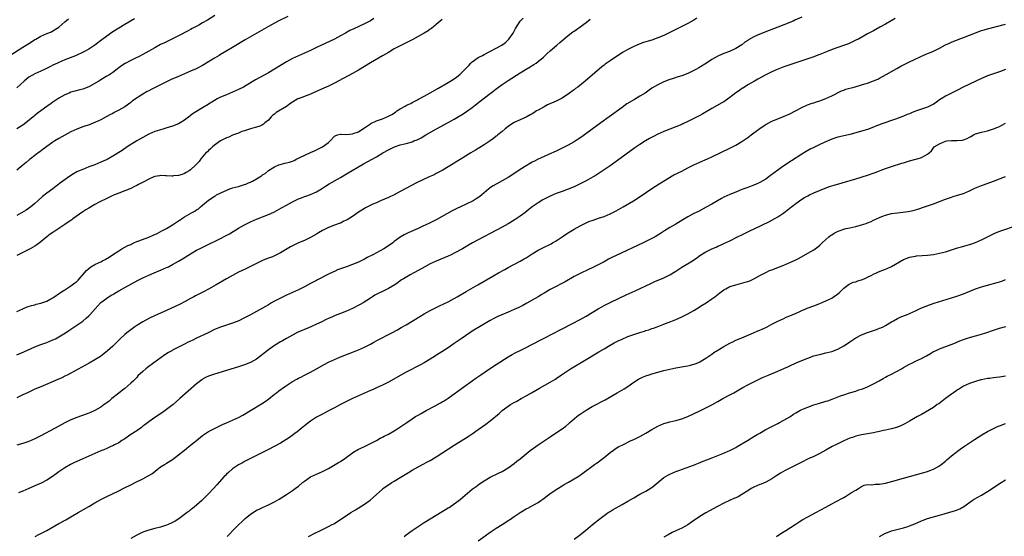
# Model space of a CAD drawing. Units: inches. Extents: x 2613000 to 2616000, y 1530000 to 1533000.
# Drawn here: x 2613186 to 2613515, y 1531677 to 1531849 of the extents above; entities that cross this region are included whole.
import ezdxf

# ---------------------------------------------------------------- set-up
doc = ezdxf.new("R2010")
doc.units = ezdxf.units.IN
doc.header["$MEASUREMENT"] = 0
doc.layers.add('LD26131530_10ft', color=113, linetype='Continuous')

msp = doc.modelspace()

# ---------------------------------------------------------------- linework, layer by layer
at = {"layer": 'LD26131530_10ft'}
for points, elevation in [([(2613251.09, 1531850.91), (2613248.65, 1531849.35), (2613247, 1531848.39), (2613245.69, 1531847.69), (2613243.52, 1531846.48), (2613243, 1531846.21), (2613242.22, 1531845.78), (2613239, 1531844.07), (2613237, 1531843.07), (2613234.24, 1531841.76), (2613233, 1531841.14), (2613231, 1531840.08), (2613229.07, 1531839), (2613227, 1531837.86), (2613225.39, 1531837), (2613225, 1531836.8), (2613223, 1531835.83), (2613221.13, 1531834.87), (2613219.93, 1531834.07), (2613219, 1531833.42), (2613217, 1531831.89), (2613215.66, 1531831), (2613215, 1531830.58), (2613213, 1531829.41), (2613212.36, 1531829), (2613209, 1531827.02), (2613207, 1531826.26), (2613205.98, 1531826.02), (2613204.38, 1531825.61), (2613203, 1531825.23), (2613202.43, 1531825), (2613201, 1531824.37), (2613199, 1531823.23), (2613197, 1531821.91), (2613196.46, 1531821.54), (2613195, 1531820.49), (2613192.98, 1531819), (2613191.82, 1531818.18), (2613191, 1531817.49), (2613190.72, 1531817.28), (2613190.42, 1531817), (2613187.95, 1531815), (2613187, 1531814.3), (2613185, 1531813)], 7800), ([(2613275.44, 1531850.56), (2613272.23, 1531849), (2613271, 1531848.36), (2613269, 1531847.24), (2613265.11, 1531845), (2613261.25, 1531842.75), (2613257, 1531840.2), (2613255.09, 1531839.09), (2613253, 1531837.84), (2613252.5, 1531837.5), (2613251, 1531836.62), (2613249, 1531835.36), (2613247, 1531834.17), (2613244.9, 1531833.1), (2613243, 1531832.26), (2613239, 1531830.55), (2613236.54, 1531829.46), (2613235, 1531828.74), (2613231.19, 1531826.81), (2613229.84, 1531826.16), (2613229, 1531825.78), (2613228.49, 1531825.51), (2613227, 1531824.66), (2613223.65, 1531822.35), (2613223, 1531821.8), (2613221, 1531820.43), (2613219, 1531819.24), (2613218.57, 1531819), (2613217.51, 1531818.49), (2613217, 1531818.21), (2613216.2, 1531817.8), (2613214.83, 1531817), (2613213, 1531816.07), (2613211, 1531815.13), (2613210.69, 1531815), (2613209.47, 1531814.53), (2613207, 1531813.69), (2613205, 1531812.95), (2613203, 1531812.02), (2613201, 1531810.98), (2613199, 1531809.83), (2613197.68, 1531809), (2613197, 1531808.55), (2613193.75, 1531806.25), (2613192.62, 1531805.38), (2613192.09, 1531805), (2613191, 1531804.18), (2613189.54, 1531803), (2613189.23, 1531802.77), (2613188.14, 1531801.86), (2613187, 1531800.95), (2613185, 1531799.29)], 7810), ([(2613183, 1531837.76), (2613187, 1531840.34), (2613188.1, 1531841), (2613189, 1531841.57), (2613189.91, 1531842.09), (2613191, 1531842.83), (2613191.28, 1531843), (2613193, 1531843.94), (2613195, 1531844.84), (2613196.54, 1531845.46), (2613197, 1531845.72), (2613199, 1531847.02), (2613201, 1531848.76), (2613202.23, 1531849.77)], 7780), ([(2613447, 1531850.36), (2613444.73, 1531849.27), (2613444.12, 1531849), (2613441, 1531847.73), (2613439.06, 1531847), (2613436.09, 1531845.91), (2613434.68, 1531845.32), (2613433.95, 1531845), (2613433, 1531844.61), (2613432.27, 1531844.27), (2613431, 1531843.73), (2613429.25, 1531842.75), (2613429, 1531842.56), (2613428.04, 1531841.96), (2613427, 1531841.07), (2613425, 1531839.82), (2613422.85, 1531838.85), (2613421, 1531838.16), (2613420.18, 1531837.82), (2613419, 1531837.25), (2613417, 1531836.16), (2613415.21, 1531835), (2613412.6, 1531833.4), (2613411.91, 1531833), (2613411, 1531832.5), (2613409, 1531831.51), (2613407, 1531830.74), (2613405, 1531830.12), (2613404.16, 1531829.84), (2613403, 1531829.48), (2613401, 1531828.71), (2613399, 1531827.78), (2613397, 1531826.61), (2613396.04, 1531825.96), (2613394.7, 1531825), (2613393, 1531823.93), (2613391.14, 1531822.86), (2613388.64, 1531821.36), (2613387, 1531820.21), (2613382.66, 1531817), (2613379.92, 1531815), (2613377, 1531812.9), (2613374.43, 1531811), (2613373.6, 1531810.4), (2613372.4, 1531809.6), (2613371, 1531808.74), (2613369, 1531807.6), (2613367.3, 1531806.7), (2613365, 1531805.57), (2613362.48, 1531804.48), (2613361, 1531803.86), (2613359.04, 1531802.96), (2613357.75, 1531802.25), (2613357, 1531801.87), (2613356.46, 1531801.54), (2613355, 1531800.7), (2613353, 1531799.43), (2613351.54, 1531798.46), (2613349, 1531796.81), (2613347, 1531795.65), (2613345.27, 1531794.73), (2613345, 1531794.56), (2613344, 1531794), (2613342.81, 1531793.19), (2613342.57, 1531793), (2613340.17, 1531791), (2613339.51, 1531790.49), (2613338.35, 1531789.65), (2613337.27, 1531789), (2613335, 1531787.87), (2613331.66, 1531786.34), (2613330.31, 1531785.69), (2613325, 1531782.69), (2613323.86, 1531782.14), (2613323, 1531781.7), (2613322.52, 1531781.48), (2613321.55, 1531781), (2613320.51, 1531780.51), (2613319, 1531779.82), (2613315.62, 1531778.38), (2613315, 1531778.05), (2613314.28, 1531777.72), (2613313, 1531776.94), (2613311, 1531775.43), (2613310.48, 1531775), (2613309, 1531773.96), (2613307.49, 1531773), (2613305, 1531771.67), (2613303.77, 1531771), (2613301.94, 1531770.06), (2613301, 1531769.55), (2613299.89, 1531769), (2613299, 1531768.6), (2613297, 1531767.77), (2613294.98, 1531766.98), (2613293, 1531766.27), (2613292.04, 1531765.96), (2613291, 1531765.49), (2613290.65, 1531765.35), (2613289, 1531764.52), (2613285.36, 1531762.64), (2613285, 1531762.47), (2613283, 1531761.46), (2613281, 1531760.37), (2613279, 1531759.36), (2613276, 1531758), (2613275, 1531757.56), (2613273, 1531756.59), (2613271, 1531755.54), (2613270.04, 1531755), (2613269, 1531754.36), (2613267, 1531753.19), (2613263, 1531751), (2613261, 1531749.94), (2613259.14, 1531749), (2613257, 1531748.16), (2613253, 1531746.87), (2613251, 1531746.03), (2613248.88, 1531745), (2613245, 1531743.17), (2613243.54, 1531742.46), (2613243, 1531742.18), (2613242.2, 1531741.8), (2613241, 1531741.16), (2613239, 1531740.18), (2613237, 1531739.18), (2613236.68, 1531739), (2613235.62, 1531738.38), (2613234.4, 1531737.6), (2613230.7, 1531735), (2613228.59, 1531733.41), (2613228.08, 1531733), (2613227, 1531732.05), (2613225.43, 1531730.57), (2613225, 1531730.1), (2613223.9, 1531729), (2613223, 1531728.13), (2613221, 1531726.38), (2613220.22, 1531725.78), (2613219, 1531724.78), (2613216.74, 1531723), (2613215.79, 1531722.21), (2613215, 1531721.62), (2613214.66, 1531721.34), (2613214.19, 1531721), (2613213, 1531720.19), (2613211, 1531719.06), (2613209.58, 1531718.42), (2613209, 1531718.19), (2613208.14, 1531717.86), (2613205, 1531716.73), (2613203, 1531715.93), (2613201, 1531714.96), (2613199, 1531713.87), (2613197.51, 1531713), (2613193, 1531710.6), (2613191.92, 1531710.08), (2613191, 1531709.56), (2613189, 1531708.67), (2613187, 1531708.03), (2613185, 1531707.44)], 7870), ([(2613185, 1531752.08), (2613186.99, 1531753.01), (2613188.4, 1531753.6), (2613189.89, 1531754.11), (2613191, 1531754.36), (2613191.48, 1531754.52), (2613193, 1531754.86), (2613195, 1531755.58), (2613196.31, 1531756.31), (2613197, 1531756.68), (2613199.61, 1531758.39), (2613200.49, 1531759), (2613201, 1531759.31), (2613203, 1531760.61), (2613203.51, 1531761), (2613204.38, 1531761.62), (2613205, 1531762.15), (2613205.45, 1531762.55), (2613207.54, 1531765), (2613208.25, 1531765.75), (2613209, 1531766.48), (2613209.71, 1531767), (2613211, 1531767.75), (2613212.46, 1531768.46), (2613213, 1531768.7), (2613213.55, 1531769), (2613214.52, 1531769.48), (2613215.81, 1531770.19), (2613216.87, 1531771), (2613219, 1531772.38), (2613220.04, 1531773), (2613221, 1531773.52), (2613222.07, 1531774.06), (2613223, 1531774.49), (2613223.38, 1531774.62), (2613224.05, 1531775), (2613225, 1531775.44), (2613225.72, 1531775.72), (2613229, 1531776.93), (2613230.48, 1531777.52), (2613231.85, 1531778.15), (2613233.38, 1531779), (2613235, 1531779.82), (2613237, 1531780.96), (2613239, 1531782.31), (2613239.44, 1531782.56), (2613240, 1531783), (2613241, 1531783.63), (2613243.28, 1531785), (2613244.39, 1531785.61), (2613245, 1531786.05), (2613245.63, 1531786.37), (2613246.35, 1531787), (2613249, 1531789.23), (2613249.83, 1531789.83), (2613251, 1531790.62), (2613251.26, 1531790.74), (2613251.67, 1531791), (2613254.27, 1531792.27), (2613256.07, 1531793), (2613256.78, 1531793.22), (2613257, 1531793.3), (2613259, 1531793.83), (2613261, 1531794.42), (2613261.43, 1531794.57), (2613262.35, 1531795), (2613263, 1531795.25), (2613263.62, 1531795.62), (2613265, 1531796.35), (2613266.63, 1531797.37), (2613267, 1531797.67), (2613267.85, 1531798.15), (2613268.85, 1531799), (2613269, 1531799.1), (2613271, 1531800.32), (2613272.42, 1531801), (2613272.85, 1531801.15), (2613274.44, 1531801.56), (2613275, 1531801.68), (2613276.04, 1531801.95), (2613277, 1531802.31), (2613277.53, 1531802.47), (2613278.5, 1531803), (2613279, 1531803.23), (2613279.46, 1531803.46), (2613283, 1531805.14), (2613284.32, 1531805.68), (2613287, 1531807), (2613289, 1531808.52), (2613289.57, 1531809), (2613291, 1531810.56), (2613291.25, 1531810.75), (2613292, 1531811), (2613293, 1531811.27), (2613293.23, 1531811.23), (2613295, 1531811.19), (2613297, 1531811.34), (2613297.56, 1531811.56), (2613299, 1531812.06), (2613300.53, 1531813), (2613301, 1531813.35), (2613303, 1531814.76), (2613303.15, 1531814.85), (2613305, 1531815.71), (2613306.05, 1531816.05), (2613307, 1531816.39), (2613309, 1531817.23), (2613310.13, 1531817.87), (2613311.36, 1531818.64), (2613311.86, 1531819), (2613313, 1531819.71), (2613314.65, 1531820.65), (2613315.32, 1531821), (2613316.47, 1531821.53), (2613317, 1531821.83), (2613318.72, 1531822.72), (2613319.1, 1531822.9), (2613321, 1531823.97), (2613322.93, 1531825.07), (2613325.49, 1531826.51), (2613329, 1531828.55), (2613331, 1531829.77), (2613331.74, 1531830.26), (2613333, 1531831.25), (2613334.85, 1531833.15), (2613335.82, 1531834.18), (2613336.52, 1531835), (2613337, 1531835.44), (2613339, 1531836.85), (2613339.26, 1531837), (2613340.43, 1531837.57), (2613341, 1531837.87), (2613346.88, 1531841), (2613348.1, 1531841.9), (2613349.14, 1531842.86), (2613349.26, 1531843), (2613350.65, 1531845), (2613351.49, 1531846.51), (2613353, 1531848.93), (2613353.98, 1531850.02)], 7840), ([(2613412.01, 1531849.99), (2613411, 1531849.36), (2613409, 1531848.23), (2613407, 1531847.2), (2613401, 1531844.23), (2613399, 1531843.36), (2613397, 1531842.66), (2613395.7, 1531842.3), (2613395, 1531842.06), (2613394.18, 1531841.82), (2613392.73, 1531841.27), (2613391, 1531840.48), (2613389, 1531839.48), (2613387.4, 1531838.6), (2613386.14, 1531837.86), (2613383, 1531835.75), (2613381.38, 1531834.62), (2613381, 1531834.3), (2613380.26, 1531833.74), (2613374.66, 1531829), (2613372.2, 1531827), (2613371.53, 1531826.47), (2613371, 1531826.09), (2613370.4, 1531825.6), (2613369, 1531824.57), (2613367.83, 1531823.83), (2613367, 1531823.28), (2613365, 1531822.26), (2613362.13, 1531821), (2613361, 1531820.42), (2613359, 1531819.31), (2613358.5, 1531819), (2613357.6, 1531818.4), (2613357, 1531818.09), (2613356.32, 1531817.68), (2613355, 1531816.99), (2613351.23, 1531815.23), (2613351, 1531815.12), (2613350.8, 1531815), (2613349, 1531813.81), (2613347.98, 1531813), (2613347, 1531812.16), (2613345.55, 1531811), (2613345.26, 1531810.74), (2613345, 1531810.56), (2613344.13, 1531809.87), (2613342.95, 1531809.05), (2613341, 1531807.73), (2613338.07, 1531805.93), (2613336.5, 1531805), (2613333, 1531802.85), (2613331.89, 1531802.11), (2613331, 1531801.6), (2613330.64, 1531801.36), (2613329, 1531800.32), (2613327, 1531799.12), (2613325, 1531798.09), (2613324.27, 1531797.73), (2613322.59, 1531797), (2613318.4, 1531795), (2613314.87, 1531793.13), (2613313, 1531792.09), (2613310.95, 1531791), (2613309, 1531790.1), (2613306.38, 1531789), (2613305, 1531788.36), (2613303.87, 1531787.87), (2613301.99, 1531787), (2613301.35, 1531786.65), (2613301, 1531786.47), (2613300.1, 1531785.9), (2613299, 1531785.26), (2613297, 1531783.83), (2613295.31, 1531782.69), (2613294.18, 1531782.18), (2613293, 1531781.6), (2613292.57, 1531781.43), (2613291, 1531780.86), (2613289, 1531780.08), (2613287, 1531779.12), (2613285.66, 1531778.34), (2613285, 1531777.93), (2613283, 1531776.73), (2613281, 1531775.77), (2613279, 1531774.97), (2613277, 1531774.04), (2613276.34, 1531773.66), (2613273, 1531771.61), (2613271, 1531770.63), (2613270.38, 1531770.38), (2613269, 1531769.87), (2613268.35, 1531769.65), (2613267, 1531769.08), (2613265, 1531768.14), (2613261, 1531766.15), (2613260.25, 1531765.75), (2613259, 1531765.17), (2613257, 1531764.1), (2613255, 1531762.98), (2613251.57, 1531761), (2613249, 1531759.55), (2613247.35, 1531758.65), (2613244.67, 1531757.33), (2613244.05, 1531757), (2613243, 1531756.42), (2613241, 1531755.27), (2613239.51, 1531754.49), (2613235, 1531752.47), (2613231.2, 1531750.8), (2613229, 1531749.75), (2613227, 1531748.68), (2613225, 1531747.4), (2613224.43, 1531747), (2613223, 1531745.94), (2613221.76, 1531745), (2613221, 1531744.37), (2613219.5, 1531743), (2613218.26, 1531741.74), (2613217.51, 1531741), (2613217, 1531740.52), (2613215.3, 1531739), (2613214.03, 1531737.97), (2613212.89, 1531737.11), (2613211, 1531735.91), (2613209.14, 1531734.86), (2613203, 1531731.52), (2613201.96, 1531731), (2613201, 1531730.48), (2613200, 1531730), (2613198.63, 1531729.37), (2613193, 1531727), (2613191, 1531726.12), (2613188.53, 1531725), (2613187, 1531724.24), (2613185, 1531723.3)], 7860), ([(2613304.19, 1531849.81), (2613303, 1531849.07), (2613301, 1531848.04), (2613297.53, 1531846.47), (2613296.19, 1531845.81), (2613294.7, 1531845), (2613293, 1531844.05), (2613291, 1531842.99), (2613285, 1531840.14), (2613283, 1531839.2), (2613279, 1531837.44), (2613277, 1531836.48), (2613275, 1531835.38), (2613273, 1531834.18), (2613271, 1531832.94), (2613269, 1531831.76), (2613264.62, 1531829.38), (2613261.53, 1531827.53), (2613260.6, 1531827), (2613259, 1531826.15), (2613257, 1531825.23), (2613255, 1531824.42), (2613253, 1531823.58), (2613251.81, 1531823), (2613251, 1531822.54), (2613250.07, 1531821.93), (2613249, 1531821.3), (2613248.82, 1531821.18), (2613247, 1531820.09), (2613243.84, 1531818.16), (2613243, 1531817.44), (2613242.73, 1531817.27), (2613241, 1531815.92), (2613239.49, 1531815), (2613239, 1531814.75), (2613237, 1531813.97), (2613234.78, 1531813.22), (2613234.05, 1531813), (2613232.63, 1531812.63), (2613231, 1531812.14), (2613229, 1531811.25), (2613227, 1531810.11), (2613225.09, 1531809), (2613221.84, 1531807), (2613220.14, 1531805.86), (2613217, 1531803.88), (2613215.15, 1531802.85), (2613213.79, 1531802.21), (2613213, 1531801.87), (2613211, 1531801.07), (2613209, 1531800.31), (2613207, 1531799.52), (2613205.78, 1531799), (2613205, 1531798.64), (2613203.94, 1531798.06), (2613202.71, 1531797.29), (2613199.61, 1531795), (2613198.08, 1531793.92), (2613197, 1531793.07), (2613195, 1531791.56), (2613193.57, 1531790.43), (2613192, 1531789), (2613191, 1531788.15), (2613189.61, 1531787), (2613188.06, 1531785.94), (2613185, 1531784.09)], 7820), ([(2613224.21, 1531849.79), (2613221, 1531847.87), (2613219, 1531846.65), (2613217, 1531845.36), (2613215, 1531843.96), (2613213.31, 1531842.69), (2613211, 1531840.92), (2613209, 1531839.6), (2613207.31, 1531838.69), (2613204.57, 1531837.43), (2613201, 1531836.03), (2613199, 1531835.22), (2613198.51, 1531835), (2613197, 1531834.27), (2613196.18, 1531833.82), (2613194.49, 1531833), (2613193, 1531832.24), (2613191, 1531831.38), (2613190.23, 1531831), (2613189, 1531830.25), (2613188.3, 1531829.7), (2613187.45, 1531829), (2613185, 1531826.71)], 7790), ([(2613185, 1531737.61), (2613187.33, 1531738.67), (2613191, 1531740.27), (2613192.96, 1531741.04), (2613195, 1531741.79), (2613197, 1531742.58), (2613197.87, 1531743), (2613199, 1531743.62), (2613201.27, 1531745), (2613202.29, 1531745.71), (2613205, 1531747.48), (2613207, 1531748.89), (2613208.14, 1531749.86), (2613209, 1531750.65), (2613209.35, 1531751), (2613211.11, 1531753), (2613211.98, 1531754.02), (2613213, 1531755.04), (2613215, 1531756.5), (2613216.51, 1531757.49), (2613217, 1531757.78), (2613217.74, 1531758.26), (2613219, 1531759.01), (2613221, 1531760.13), (2613225.49, 1531762.51), (2613227, 1531763.29), (2613229, 1531764.24), (2613230.86, 1531765), (2613233, 1531765.84), (2613235, 1531766.72), (2613235.57, 1531767), (2613237, 1531767.76), (2613239, 1531768.91), (2613240.29, 1531769.71), (2613243, 1531771.36), (2613245, 1531772.5), (2613245.91, 1531773), (2613247.95, 1531774.05), (2613253, 1531776.5), (2613254.66, 1531777.34), (2613255.97, 1531778.03), (2613257.24, 1531778.76), (2613259, 1531779.85), (2613261, 1531781.03), (2613263, 1531782.02), (2613265, 1531782.94), (2613267, 1531783.73), (2613269, 1531784.44), (2613270.78, 1531785.22), (2613271, 1531785.33), (2613273.32, 1531786.68), (2613275, 1531787.62), (2613277, 1531788.67), (2613279, 1531789.64), (2613279.96, 1531790.04), (2613281, 1531790.41), (2613281.42, 1531790.58), (2613283, 1531791.13), (2613285, 1531792.05), (2613286.64, 1531793), (2613288.05, 1531793.95), (2613289.29, 1531794.71), (2613293, 1531796.83), (2613295, 1531798), (2613295.62, 1531798.38), (2613300.12, 1531801), (2613300.66, 1531801.34), (2613305, 1531803.73), (2613307.12, 1531805), (2613309, 1531806.03), (2613311.02, 1531807.02), (2613313, 1531807.65), (2613313.9, 1531807.9), (2613315, 1531808.14), (2613316.65, 1531808.65), (2613317, 1531808.75), (2613317.56, 1531809), (2613318.58, 1531809.42), (2613319.91, 1531810.09), (2613321.57, 1531811), (2613325.07, 1531813), (2613329, 1531815.15), (2613331, 1531816.31), (2613332.69, 1531817.31), (2613333.93, 1531818.07), (2613335.14, 1531818.86), (2613337, 1531820.2), (2613338.05, 1531821), (2613339.69, 1531822.31), (2613343, 1531824.8), (2613345.35, 1531826.65), (2613347, 1531827.84), (2613349, 1531829.16), (2613353, 1531831.69), (2613355, 1531832.93), (2613356.3, 1531833.7), (2613357, 1531834.15), (2613357.53, 1531834.47), (2613358.3, 1531835), (2613359, 1531835.51), (2613360.77, 1531837), (2613361.9, 1531838.1), (2613363, 1531839.08), (2613365.3, 1531841), (2613366.2, 1531841.8), (2613369, 1531844.16), (2613370.6, 1531845.4), (2613371, 1531845.67), (2613371.76, 1531846.24), (2613373, 1531847.09), (2613375, 1531848.58), (2613376.35, 1531849.65)], 7850), ([(2613327, 1531849.56), (2613325, 1531847.82), (2613323.42, 1531846.58), (2613323, 1531846.27), (2613322.24, 1531845.76), (2613321, 1531844.97), (2613319, 1531843.81), (2613317.18, 1531842.82), (2613315.85, 1531842.15), (2613313, 1531840.77), (2613311, 1531839.74), (2613309, 1531838.56), (2613307, 1531837.35), (2613303, 1531835.07), (2613299, 1531832.65), (2613297, 1531831.51), (2613291, 1531828.33), (2613289, 1531827.32), (2613287.43, 1531826.57), (2613284.66, 1531825.34), (2613283, 1531824.64), (2613282.44, 1531824.44), (2613279.21, 1531823.21), (2613279, 1531823.13), (2613278.76, 1531823), (2613277, 1531821.98), (2613276.41, 1531821.59), (2613275, 1531820.5), (2613271.55, 1531818.45), (2613271, 1531817.96), (2613270.45, 1531817.55), (2613269.86, 1531817), (2613269, 1531815.97), (2613267.76, 1531815), (2613267.37, 1531814.63), (2613267, 1531814.4), (2613266.06, 1531813.94), (2613265, 1531813.63), (2613264.56, 1531813.44), (2613263, 1531813.09), (2613261, 1531812.39), (2613260.12, 1531812.12), (2613259, 1531811.64), (2613257, 1531810.89), (2613255.72, 1531810.28), (2613255, 1531810.04), (2613254.3, 1531809.7), (2613253, 1531809.08), (2613251, 1531807.57), (2613250.3, 1531807), (2613249.67, 1531806.33), (2613249, 1531805.79), (2613248.6, 1531805.4), (2613248.13, 1531805), (2613246.42, 1531803), (2613245.81, 1531802.19), (2613244.79, 1531801), (2613243, 1531799.33), (2613242.49, 1531799), (2613241.56, 1531798.44), (2613241, 1531798.19), (2613240.15, 1531797.85), (2613239, 1531797.51), (2613237.33, 1531797.33), (2613237, 1531797.27), (2613236.73, 1531797.27), (2613235, 1531797.4), (2613234.62, 1531797.38), (2613233, 1531797.5), (2613232.61, 1531797.39), (2613231, 1531797.12), (2613230.74, 1531797), (2613229, 1531796.27), (2613227.39, 1531795.39), (2613225.57, 1531794.43), (2613225, 1531794.1), (2613224.24, 1531793.76), (2613223, 1531793.15), (2613221, 1531792.33), (2613219, 1531791.57), (2613217.57, 1531791), (2613217, 1531790.75), (2613215, 1531789.84), (2613212.66, 1531788.66), (2613211, 1531787.78), (2613209, 1531786.62), (2613208.01, 1531785.99), (2613207, 1531785.31), (2613203.7, 1531783), (2613203.3, 1531782.7), (2613203, 1531782.51), (2613202.12, 1531781.88), (2613201, 1531781.17), (2613199, 1531779.83), (2613197, 1531778.47), (2613196.14, 1531777.86), (2613195.01, 1531777), (2613193, 1531775.36), (2613191.66, 1531774.34), (2613191, 1531773.9), (2613189.48, 1531773), (2613189, 1531772.74), (2613185, 1531770.81)], 7830), ([(2613478.18, 1531849.82), (2613476.9, 1531849.1), (2613475, 1531847.98), (2613473.08, 1531846.92), (2613471, 1531845.8), (2613469.43, 1531845), (2613469, 1531844.77), (2613465.89, 1531843), (2613465.31, 1531842.69), (2613463.97, 1531842.03), (2613463, 1531841.64), (2613462.56, 1531841.44), (2613457.71, 1531839.71), (2613455.25, 1531838.75), (2613453, 1531837.88), (2613452.35, 1531837.65), (2613451, 1531837.11), (2613449, 1531836.38), (2613447, 1531835.7), (2613443, 1531834.38), (2613441, 1531833.68), (2613438.83, 1531832.83), (2613437, 1531832.02), (2613435, 1531831.05), (2613432.38, 1531829.62), (2613431.19, 1531829), (2613429, 1531827.73), (2613427.84, 1531827), (2613427.34, 1531826.66), (2613427, 1531826.45), (2613426.17, 1531825.83), (2613425, 1531825.05), (2613423, 1531823.5), (2613421, 1531822.08), (2613420.33, 1531821.67), (2613417, 1531819.81), (2613413.95, 1531818.05), (2613413, 1531817.53), (2613411, 1531816.49), (2613409, 1531815.47), (2613407.33, 1531814.67), (2613407, 1531814.52), (2613405, 1531813.7), (2613403, 1531812.96), (2613401, 1531812.17), (2613399, 1531811.22), (2613397.53, 1531810.47), (2613396.23, 1531809.77), (2613394.87, 1531809), (2613393, 1531807.84), (2613391.29, 1531806.71), (2613385.5, 1531802.5), (2613383, 1531800.72), (2613381, 1531799.33), (2613379, 1531798.01), (2613378.38, 1531797.62), (2613377.33, 1531797), (2613375, 1531795.74), (2613373.68, 1531795), (2613373, 1531794.65), (2613371, 1531793.72), (2613369, 1531792.89), (2613367, 1531792.13), (2613365, 1531791.42), (2613363, 1531790.6), (2613361.93, 1531790.07), (2613360.62, 1531789.38), (2613359, 1531788.4), (2613357, 1531787.04), (2613355.88, 1531786.12), (2613354.54, 1531785), (2613353, 1531783.89), (2613351.7, 1531783), (2613351, 1531782.57), (2613349, 1531781.37), (2613347, 1531780.26), (2613343, 1531778.11), (2613340.87, 1531777), (2613337.05, 1531774.95), (2613335.77, 1531774.23), (2613333.71, 1531773), (2613331, 1531771.53), (2613329.94, 1531771), (2613329, 1531770.57), (2613325, 1531768.89), (2613323, 1531767.96), (2613321.17, 1531767), (2613319, 1531765.77), (2613317.51, 1531765), (2613316.27, 1531764.27), (2613314.03, 1531763), (2613313.4, 1531762.6), (2613313, 1531762.32), (2613312.25, 1531761.75), (2613311.17, 1531761), (2613309, 1531759.71), (2613307, 1531758.74), (2613305.8, 1531758.2), (2613304.5, 1531757.5), (2613303.72, 1531757), (2613303, 1531756.56), (2613300.63, 1531755), (2613299.57, 1531754.43), (2613297, 1531753.14), (2613295, 1531752.19), (2613293, 1531751.39), (2613291.25, 1531750.75), (2613290.35, 1531750.35), (2613289, 1531749.78), (2613288.46, 1531749.54), (2613286.58, 1531748.58), (2613285, 1531747.82), (2613283.17, 1531747), (2613280.22, 1531745.78), (2613278.83, 1531745.17), (2613277, 1531744.22), (2613275, 1531743.05), (2613273.69, 1531742.31), (2613273, 1531741.95), (2613271, 1531740.78), (2613269, 1531739.33), (2613268.58, 1531739), (2613267, 1531737.7), (2613265, 1531736.19), (2613263, 1531735.05), (2613261, 1531734.26), (2613259, 1531733.63), (2613255, 1531732.41), (2613251, 1531731.21), (2613249, 1531730.52), (2613247.96, 1531730.04), (2613247, 1531729.5), (2613246.7, 1531729.3), (2613245, 1531727.98), (2613239.42, 1531723), (2613237.12, 1531721), (2613235, 1531719.36), (2613234.52, 1531719), (2613233.61, 1531718.39), (2613231, 1531716.7), (2613229, 1531715.29), (2613227.71, 1531714.29), (2613227, 1531713.77), (2613226.57, 1531713.43), (2613225, 1531712.3), (2613223.03, 1531711), (2613221, 1531709.59), (2613220.65, 1531709.36), (2613220.02, 1531709), (2613219, 1531708.3), (2613217.56, 1531707.56), (2613217, 1531707.25), (2613216.39, 1531707), (2613215.43, 1531706.57), (2613215, 1531706.41), (2613214.03, 1531705.97), (2613213, 1531705.58), (2613209, 1531703.79), (2613207.05, 1531702.95), (2613205, 1531702.04), (2613204.29, 1531701.71), (2613202.95, 1531701.05), (2613201, 1531699.91), (2613199.65, 1531699), (2613199, 1531698.54), (2613198.12, 1531697.88), (2613196.86, 1531697), (2613195, 1531695.83), (2613193.15, 1531694.85), (2613191.77, 1531694.23), (2613189.01, 1531693.01), (2613187, 1531692.14), (2613185.54, 1531691.54)], 7880), ([(2613191.09, 1531677), (2613192.35, 1531677.65), (2613193, 1531677.96), (2613195, 1531679.01), (2613199, 1531681.33), (2613201.39, 1531682.61), (2613203, 1531683.52), (2613205.48, 1531685), (2613209, 1531687.05), (2613211, 1531688.19), (2613213, 1531689.3), (2613215, 1531690.34), (2613219, 1531692.27), (2613220.44, 1531693), (2613223.49, 1531694.51), (2613224.44, 1531695), (2613227, 1531696.25), (2613228.78, 1531697.22), (2613229, 1531697.36), (2613230.04, 1531697.96), (2613231, 1531698.72), (2613231.17, 1531698.83), (2613233, 1531700.2), (2613234.31, 1531701), (2613234.73, 1531701.27), (2613235, 1531701.47), (2613237, 1531702.73), (2613239, 1531704.23), (2613239.91, 1531705), (2613240.48, 1531705.52), (2613241, 1531705.84), (2613241.58, 1531706.42), (2613242.4, 1531707), (2613243, 1531707.46), (2613244.94, 1531709.06), (2613247, 1531710.68), (2613249, 1531711.99), (2613250.93, 1531713.07), (2613252.27, 1531713.73), (2613253, 1531714.03), (2613253.66, 1531714.34), (2613255, 1531714.89), (2613257, 1531715.77), (2613259, 1531716.75), (2613260.47, 1531717.53), (2613261, 1531717.83), (2613262.96, 1531719), (2613266.7, 1531721.3), (2613267.91, 1531722.09), (2613269.07, 1531722.93), (2613271, 1531724.47), (2613271.64, 1531725), (2613272.41, 1531725.59), (2613274.38, 1531727), (2613275, 1531727.42), (2613277, 1531728.69), (2613278.49, 1531729.51), (2613279, 1531729.84), (2613279.8, 1531730.2), (2613281, 1531730.86), (2613283, 1531731.84), (2613285, 1531732.93), (2613287.58, 1531734.42), (2613289, 1531735.17), (2613291, 1531736.09), (2613293, 1531736.93), (2613294.48, 1531737.52), (2613297.39, 1531738.61), (2613299, 1531739.24), (2613301, 1531740.15), (2613303, 1531741.23), (2613304.13, 1531741.87), (2613305.43, 1531742.57), (2613310.15, 1531745), (2613312.01, 1531745.99), (2613313.3, 1531746.7), (2613315, 1531747.68), (2613319.54, 1531750.46), (2613321, 1531751.32), (2613323, 1531752.43), (2613324.1, 1531753), (2613325, 1531753.46), (2613326.04, 1531753.96), (2613329, 1531755.33), (2613331, 1531756.39), (2613332, 1531757), (2613335, 1531758.76), (2613338.91, 1531761), (2613343.92, 1531763.92), (2613345.8, 1531765), (2613347.86, 1531766.14), (2613349, 1531766.82), (2613353, 1531768.89), (2613354.35, 1531769.65), (2613355, 1531770.05), (2613357, 1531771.33), (2613359, 1531772.52), (2613360.62, 1531773.38), (2613363.3, 1531774.7), (2613363.83, 1531775), (2613365, 1531775.71), (2613366.99, 1531777), (2613368.18, 1531777.82), (2613369.41, 1531778.59), (2613371, 1531779.52), (2613373, 1531780.64), (2613375, 1531781.67), (2613375.93, 1531782.07), (2613377.39, 1531782.61), (2613379.19, 1531783.19), (2613381, 1531783.84), (2613383, 1531784.69), (2613385, 1531785.7), (2613387.41, 1531787), (2613390.82, 1531789), (2613393.36, 1531790.64), (2613397, 1531793.16), (2613399.36, 1531794.64), (2613404.35, 1531797.65), (2613406.96, 1531798.96), (2613409, 1531800.01), (2613411, 1531800.99), (2613413, 1531801.93), (2613415.5, 1531803), (2613417, 1531803.68), (2613423, 1531806.59), (2613425, 1531807.61), (2613427, 1531808.81), (2613428.3, 1531809.7), (2613429, 1531810.2), (2613430.08, 1531811), (2613431, 1531811.72), (2613433, 1531813.2), (2613434.09, 1531813.91), (2613435, 1531814.54), (2613437, 1531815.58), (2613439, 1531816.42), (2613440.87, 1531817.13), (2613443, 1531818.06), (2613444.87, 1531819), (2613447, 1531820.13), (2613448.9, 1531821), (2613450.43, 1531821.57), (2613451, 1531821.73), (2613451.91, 1531822.09), (2613453, 1531822.38), (2613455, 1531823.14), (2613457, 1531824.07), (2613460.29, 1531825.71), (2613461, 1531826), (2613461.73, 1531826.27), (2613463, 1531826.63), (2613464.53, 1531827), (2613467, 1531827.7), (2613468.03, 1531828.03), (2613469, 1531828.31), (2613471, 1531829.02), (2613472.35, 1531829.65), (2613473, 1531829.98), (2613475.15, 1531831.15), (2613478.77, 1531833.23), (2613480.07, 1531833.93), (2613481.39, 1531834.61), (2613483, 1531835.4), (2613488.2, 1531837.8), (2613489, 1531838.17), (2613489.6, 1531838.4), (2613490.95, 1531839), (2613493, 1531839.98), (2613494.97, 1531841.03), (2613496.33, 1531841.67), (2613497, 1531841.94), (2613497.73, 1531842.27), (2613501, 1531843.48), (2613503, 1531844.28), (2613505, 1531845.09), (2613507, 1531845.84), (2613507.88, 1531846.12), (2613509, 1531846.45), (2613515, 1531847.93)], 7890), ([(2613515, 1531832.79), (2613513, 1531832.07), (2613511, 1531831.41), (2613509, 1531830.71), (2613507.78, 1531830.22), (2613507, 1531829.88), (2613503, 1531827.97), (2613500.91, 1531827), (2613499, 1531826), (2613497.04, 1531825), (2613495, 1531823.93), (2613493.5, 1531823), (2613493, 1531822.67), (2613492.01, 1531821.99), (2613490.84, 1531821.16), (2613490.55, 1531821), (2613489, 1531820.28), (2613487.97, 1531819.97), (2613487, 1531819.6), (2613485.33, 1531819), (2613485, 1531818.9), (2613483.63, 1531818.37), (2613483, 1531818.07), (2613482.22, 1531817.78), (2613481, 1531817.24), (2613478.27, 1531816.27), (2613477, 1531815.84), (2613474.77, 1531815), (2613473.45, 1531814.55), (2613473, 1531814.37), (2613471.99, 1531814.01), (2613471, 1531813.61), (2613469, 1531812.86), (2613467, 1531812.24), (2613465, 1531811.69), (2613463, 1531811.18), (2613459.6, 1531810.4), (2613459, 1531810.23), (2613458.06, 1531809.94), (2613457, 1531809.56), (2613454.44, 1531808.44), (2613453, 1531807.77), (2613451, 1531806.83), (2613449.79, 1531806.21), (2613448.51, 1531805.49), (2613447, 1531804.59), (2613443.6, 1531802.4), (2613442.4, 1531801.6), (2613441.54, 1531801), (2613441, 1531800.65), (2613439, 1531799.28), (2613436.55, 1531797.45), (2613435.98, 1531797), (2613435, 1531796.28), (2613433, 1531795.1), (2613431.54, 1531794.45), (2613430.1, 1531793.9), (2613429, 1531793.51), (2613427, 1531792.75), (2613425, 1531791.96), (2613423, 1531791.14), (2613421, 1531790.19), (2613420.21, 1531789.79), (2613417, 1531787.95), (2613415.1, 1531786.9), (2613412.49, 1531785.51), (2613411, 1531784.76), (2613409, 1531783.67), (2613407.32, 1531782.68), (2613405, 1531781.26), (2613403, 1531780.09), (2613401.21, 1531779), (2613399.86, 1531778.14), (2613399, 1531777.57), (2613398.04, 1531777), (2613397, 1531776.42), (2613394.09, 1531775), (2613385, 1531770.78), (2613383.81, 1531770.19), (2613382.49, 1531769.51), (2613381, 1531768.7), (2613379, 1531767.63), (2613377, 1531766.66), (2613375.87, 1531766.13), (2613373, 1531764.76), (2613371, 1531763.72), (2613367.98, 1531762.02), (2613366.68, 1531761.32), (2613365, 1531760.48), (2613363, 1531759.39), (2613361, 1531758.21), (2613360.26, 1531757.74), (2613359, 1531757.03), (2613357, 1531755.84), (2613355.18, 1531754.82), (2613353.88, 1531754.12), (2613352.54, 1531753.46), (2613351, 1531752.76), (2613349, 1531751.89), (2613346.88, 1531751), (2613345.58, 1531750.42), (2613344.24, 1531749.76), (2613343, 1531749.08), (2613337, 1531745.47), (2613336.24, 1531745), (2613333.26, 1531743), (2613331, 1531741.37), (2613329, 1531740.01), (2613323, 1531736.17), (2613321, 1531735), (2613319.71, 1531734.29), (2613315, 1531731.85), (2613313.14, 1531730.86), (2613309, 1531728.55), (2613308.11, 1531728.11), (2613307, 1531727.53), (2613305.29, 1531726.71), (2613305, 1531726.59), (2613303.92, 1531726.08), (2613303, 1531725.68), (2613297.04, 1531723), (2613295.66, 1531722.34), (2613295, 1531722.04), (2613293, 1531721.07), (2613291, 1531719.95), (2613289.2, 1531719), (2613287.78, 1531718.22), (2613287, 1531717.84), (2613285, 1531716.79), (2613283, 1531715.5), (2613281, 1531713.95), (2613279.88, 1531713), (2613279, 1531712.29), (2613277.37, 1531711), (2613275.98, 1531710.02), (2613274.76, 1531709.24), (2613273, 1531708.18), (2613269, 1531706.02), (2613268.3, 1531705.7), (2613265, 1531703.99), (2613261, 1531701.99), (2613260.36, 1531701.64), (2613259, 1531700.95), (2613257, 1531699.61), (2613255.6, 1531698.4), (2613255, 1531697.82), (2613254.59, 1531697.41), (2613254.23, 1531697), (2613251.71, 1531694.29), (2613250.59, 1531693), (2613249, 1531691.26), (2613247, 1531689.24), (2613246.74, 1531689), (2613245, 1531687.47), (2613243.62, 1531686.38), (2613243, 1531685.86), (2613242.49, 1531685.51), (2613241.89, 1531685), (2613241, 1531684.29), (2613239.12, 1531682.88), (2613237.85, 1531682.15), (2613237, 1531681.69), (2613236.51, 1531681.49), (2613235.46, 1531681), (2613235, 1531680.82), (2613233, 1531680.16), (2613231, 1531679.62), (2613229, 1531679.12), (2613227.42, 1531678.58), (2613227, 1531678.42), (2613225, 1531677.46), (2613223, 1531676.34)], 7900), ([(2613255.18, 1531677), (2613256.09, 1531677.91), (2613257.07, 1531679), (2613259.04, 1531681), (2613260.05, 1531681.95), (2613261.22, 1531683), (2613263, 1531684.45), (2613264.52, 1531685.47), (2613265, 1531685.74), (2613265.84, 1531686.16), (2613267, 1531686.7), (2613269, 1531687.57), (2613271, 1531688.55), (2613271.81, 1531689), (2613272.56, 1531689.44), (2613273.77, 1531690.23), (2613275, 1531690.99), (2613277, 1531692.33), (2613277.9, 1531693), (2613279, 1531693.84), (2613280.4, 1531695), (2613281, 1531695.52), (2613283, 1531696.9), (2613285, 1531697.83), (2613287, 1531698.67), (2613289, 1531699.73), (2613290.65, 1531700.65), (2613292.35, 1531701.65), (2613293, 1531702.02), (2613294.43, 1531703), (2613297, 1531704.94), (2613297.1, 1531705), (2613299, 1531706.1), (2613299.61, 1531706.39), (2613301.07, 1531707.07), (2613303, 1531708.01), (2613305, 1531709.07), (2613306.23, 1531709.77), (2613307, 1531710.13), (2613307.56, 1531710.44), (2613309, 1531711.17), (2613311, 1531712.28), (2613312.18, 1531713), (2613313.85, 1531714.15), (2613315.12, 1531715), (2613317, 1531716.29), (2613318.11, 1531717), (2613319, 1531717.54), (2613319.92, 1531718.08), (2613321.58, 1531719), (2613324.65, 1531720.65), (2613326.43, 1531721.57), (2613327, 1531721.91), (2613327.69, 1531722.31), (2613329, 1531723.19), (2613334.19, 1531727), (2613336.99, 1531728.99), (2613338.2, 1531729.8), (2613339.89, 1531731), (2613342.8, 1531733), (2613345, 1531734.42), (2613349, 1531736.97), (2613350.29, 1531737.71), (2613351.59, 1531738.41), (2613352.76, 1531739), (2613355, 1531740.06), (2613356.95, 1531741.05), (2613360.61, 1531743), (2613364.5, 1531745), (2613366.18, 1531745.82), (2613367.5, 1531746.5), (2613373, 1531749.44), (2613375, 1531750.57), (2613379, 1531752.94), (2613380.31, 1531753.69), (2613381, 1531754.08), (2613383, 1531755.11), (2613388.37, 1531757.63), (2613391.36, 1531759), (2613396.57, 1531761.43), (2613397.95, 1531762.05), (2613401, 1531763.36), (2613403, 1531764.33), (2613405, 1531765.53), (2613407, 1531766.83), (2613410.5, 1531769), (2613411.99, 1531770.01), (2613413, 1531770.72), (2613415, 1531771.95), (2613417, 1531772.96), (2613418.45, 1531773.55), (2613419, 1531773.84), (2613419.83, 1531774.17), (2613421, 1531774.76), (2613423, 1531775.72), (2613425.55, 1531777), (2613427, 1531777.69), (2613429.64, 1531779), (2613433, 1531780.54), (2613433.91, 1531781), (2613436, 1531782), (2613439, 1531783.67), (2613441, 1531784.98), (2613442.14, 1531785.86), (2613443, 1531786.56), (2613443.26, 1531786.74), (2613443.55, 1531787), (2613445, 1531788.15), (2613447, 1531789.56), (2613447.92, 1531790.08), (2613449, 1531790.74), (2613449.56, 1531791), (2613451, 1531791.66), (2613454.8, 1531793.2), (2613456.25, 1531793.75), (2613457.77, 1531794.23), (2613460.45, 1531795), (2613465, 1531796.37), (2613469, 1531797.61), (2613471.55, 1531798.45), (2613475, 1531799.79), (2613477, 1531800.49), (2613480.45, 1531801.55), (2613481, 1531801.74), (2613483, 1531802.34), (2613485.11, 1531802.89), (2613485.51, 1531803), (2613487, 1531803.48), (2613488.2, 1531804.2), (2613489, 1531804.61), (2613489.48, 1531805), (2613490.29, 1531805.71), (2613491, 1531806.7), (2613491.25, 1531807), (2613493, 1531808.09), (2613495, 1531808.94), (2613495.38, 1531809), (2613497, 1531809.17), (2613498.86, 1531809.14), (2613500.7, 1531809.3), (2613501, 1531809.38), (2613502.2, 1531809.8), (2613503, 1531810.27), (2613503.49, 1531810.51), (2613504.3, 1531811), (2613505, 1531811.39), (2613507, 1531811.98), (2613509, 1531812.4), (2613511, 1531813.02), (2613512.42, 1531813.58), (2613513, 1531813.84), (2613513.77, 1531814.23), (2613515, 1531814.94)], 7910), ([(2613282.35, 1531677), (2613282.76, 1531677.24), (2613284.07, 1531677.93), (2613286.33, 1531679), (2613289, 1531680.33), (2613290.29, 1531681), (2613290.75, 1531681.25), (2613292, 1531682), (2613296.49, 1531685), (2613298.05, 1531685.95), (2613301, 1531687.82), (2613302.88, 1531689.12), (2613303.97, 1531690.03), (2613307, 1531692.82), (2613307.21, 1531693), (2613309, 1531694.27), (2613310.13, 1531695), (2613311, 1531695.5), (2613313, 1531696.69), (2613313.49, 1531697), (2613315.69, 1531698.31), (2613317, 1531699.12), (2613319, 1531700.25), (2613320.37, 1531701), (2613322.11, 1531701.89), (2613323, 1531702.38), (2613325, 1531703.57), (2613331, 1531707.47), (2613335.62, 1531710.38), (2613337, 1531711.29), (2613339, 1531712.66), (2613341.54, 1531714.46), (2613343, 1531715.58), (2613345.94, 1531718.06), (2613347, 1531719), (2613349, 1531720.54), (2613349.75, 1531721), (2613350.54, 1531721.46), (2613351, 1531721.74), (2613351.85, 1531722.15), (2613353.32, 1531723), (2613355, 1531723.91), (2613356.82, 1531725), (2613359.51, 1531726.49), (2613363, 1531728.52), (2613364.55, 1531729.45), (2613365, 1531729.75), (2613366.81, 1531731), (2613369.77, 1531733), (2613375, 1531736.02), (2613379.32, 1531738.68), (2613381, 1531739.68), (2613383, 1531740.83), (2613384.4, 1531741.6), (2613385.72, 1531742.28), (2613387, 1531742.88), (2613389, 1531743.71), (2613391, 1531744.43), (2613393, 1531745.1), (2613394.46, 1531745.54), (2613395, 1531745.74), (2613395.98, 1531746.02), (2613397, 1531746.39), (2613397.47, 1531746.53), (2613398.77, 1531747), (2613401, 1531747.85), (2613402.43, 1531748.43), (2613404.7, 1531749.3), (2613407, 1531750.26), (2613409, 1531751.27), (2613411, 1531752.44), (2613411.89, 1531753), (2613413.77, 1531754.23), (2613415.04, 1531755), (2613417, 1531756.29), (2613417.99, 1531757), (2613418.56, 1531757.44), (2613419.65, 1531758.35), (2613420.5, 1531759), (2613421, 1531759.36), (2613421.7, 1531759.7), (2613423, 1531760.4), (2613424.96, 1531761.04), (2613428.13, 1531761.87), (2613429, 1531762.14), (2613429.63, 1531762.37), (2613431.03, 1531762.97), (2613433, 1531764.08), (2613435, 1531765.15), (2613436.28, 1531765.72), (2613437, 1531766.01), (2613441, 1531767.57), (2613443, 1531768.39), (2613444.81, 1531769.19), (2613446.13, 1531769.87), (2613449, 1531771.51), (2613451, 1531772.69), (2613452.35, 1531773.65), (2613453, 1531774.21), (2613453.84, 1531775), (2613455, 1531776.07), (2613456.08, 1531777), (2613456.59, 1531777.41), (2613457, 1531777.7), (2613457.8, 1531778.2), (2613459.11, 1531778.89), (2613461, 1531779.57), (2613461.73, 1531779.73), (2613463, 1531780.04), (2613465, 1531780.47), (2613467, 1531780.96), (2613468.55, 1531781.45), (2613469, 1531781.63), (2613470.16, 1531782.16), (2613471, 1531782.52), (2613471.97, 1531783), (2613473, 1531783.48), (2613473.77, 1531783.77), (2613475, 1531784.26), (2613477, 1531784.75), (2613479, 1531785.03), (2613480.78, 1531785.22), (2613482.52, 1531785.48), (2613484.17, 1531785.83), (2613485, 1531786.06), (2613485.73, 1531786.27), (2613487.97, 1531787), (2613491, 1531788.03), (2613493, 1531788.77), (2613495, 1531789.56), (2613497, 1531790.27), (2613497.55, 1531790.45), (2613499, 1531790.86), (2613501, 1531791.52), (2613503, 1531792.35), (2613504.81, 1531793.19), (2613507, 1531794.09), (2613507.67, 1531794.33), (2613511, 1531795.6), (2613515, 1531797.17)], 7920), ([(2613314.31, 1531677), (2613315, 1531677.53), (2613317, 1531678.97), (2613321, 1531681.65), (2613323, 1531682.95), (2613325, 1531684.14), (2613327, 1531685.32), (2613328.03, 1531685.97), (2613329, 1531686.54), (2613329.27, 1531686.73), (2613331, 1531687.86), (2613332.58, 1531689), (2613333, 1531689.34), (2613333.89, 1531690.11), (2613337, 1531692.77), (2613338.27, 1531693.73), (2613339.46, 1531694.54), (2613341, 1531695.55), (2613343, 1531696.75), (2613345.82, 1531698.18), (2613347, 1531698.73), (2613349, 1531699.9), (2613351, 1531701.34), (2613351.89, 1531702.11), (2613353, 1531702.97), (2613355, 1531704.63), (2613356.32, 1531705.68), (2613357.48, 1531706.52), (2613359, 1531707.58), (2613363, 1531710.29), (2613364.1, 1531711), (2613367, 1531712.92), (2613368.22, 1531713.78), (2613369.3, 1531714.7), (2613369.63, 1531715), (2613371.92, 1531717), (2613372.53, 1531717.47), (2613373, 1531717.82), (2613375, 1531719.18), (2613377, 1531720.34), (2613381.34, 1531722.66), (2613385.41, 1531725), (2613387.71, 1531726.29), (2613389, 1531727.06), (2613391, 1531728.45), (2613392.52, 1531729.48), (2613393, 1531729.76), (2613393.84, 1531730.16), (2613395, 1531730.64), (2613396.08, 1531731), (2613397, 1531731.29), (2613399, 1531731.87), (2613401, 1531732.4), (2613403, 1531732.87), (2613405, 1531733.26), (2613408.21, 1531733.79), (2613409, 1531733.94), (2613409.85, 1531734.15), (2613411, 1531734.46), (2613411.39, 1531734.61), (2613412.32, 1531735), (2613413, 1531735.31), (2613415, 1531736.51), (2613417, 1531737.88), (2613417.65, 1531738.35), (2613419, 1531739.23), (2613421, 1531740.45), (2613423, 1531741.52), (2613423.98, 1531742.02), (2613425, 1531742.48), (2613427, 1531743.35), (2613430.9, 1531745), (2613432.36, 1531745.64), (2613433, 1531745.9), (2613435, 1531746.8), (2613435.41, 1531747), (2613437, 1531747.87), (2613439, 1531748.9), (2613441, 1531749.79), (2613441.84, 1531750.16), (2613443, 1531750.61), (2613445.89, 1531751.89), (2613447, 1531752.41), (2613448.39, 1531753), (2613448.82, 1531753.18), (2613451, 1531753.99), (2613453, 1531754.77), (2613455, 1531755.61), (2613457, 1531756.59), (2613457.64, 1531757), (2613458.44, 1531757.56), (2613459.56, 1531758.44), (2613460.18, 1531759), (2613461, 1531759.85), (2613462.78, 1531761.22), (2613464.17, 1531761.83), (2613465, 1531762), (2613465.72, 1531762.28), (2613467, 1531762.62), (2613467.88, 1531763), (2613469, 1531763.52), (2613470.15, 1531764.15), (2613471, 1531764.6), (2613471.93, 1531765), (2613472.66, 1531765.34), (2613474.09, 1531765.91), (2613475, 1531766.17), (2613475.55, 1531766.45), (2613477, 1531767.08), (2613481, 1531769.4), (2613482.17, 1531769.83), (2613483, 1531770.19), (2613485, 1531770.6), (2613485.35, 1531770.65), (2613487.19, 1531770.81), (2613489, 1531770.93), (2613491, 1531771.16), (2613493, 1531771.53), (2613495, 1531772.03), (2613497, 1531772.65), (2613499, 1531773.28), (2613500.36, 1531773.64), (2613502.21, 1531774.21), (2613503, 1531774.43), (2613503.43, 1531774.57), (2613505, 1531775.16), (2613507, 1531776.03), (2613509, 1531776.99), (2613511, 1531777.98), (2613511.7, 1531778.3), (2613513.12, 1531778.88), (2613519, 1531780.95)], 7930), ([(2613339, 1531675.51), (2613343.37, 1531678.63), (2613345, 1531679.75), (2613347, 1531681.03), (2613348.21, 1531681.79), (2613349, 1531682.32), (2613349.42, 1531682.58), (2613351, 1531683.69), (2613353, 1531685.01), (2613355, 1531686.18), (2613355.55, 1531686.45), (2613356.57, 1531687), (2613357.59, 1531687.59), (2613359, 1531688.38), (2613359.95, 1531689), (2613360.57, 1531689.43), (2613361, 1531689.8), (2613363, 1531691.31), (2613365.53, 1531693), (2613367, 1531693.88), (2613367.67, 1531694.33), (2613369.15, 1531695.15), (2613371, 1531696.2), (2613372.32, 1531697), (2613372.73, 1531697.27), (2613373.9, 1531698.1), (2613377.86, 1531701), (2613378.54, 1531701.46), (2613379, 1531701.82), (2613379.69, 1531702.31), (2613381, 1531703.42), (2613383, 1531705.07), (2613384.15, 1531705.85), (2613385, 1531706.44), (2613385.95, 1531707), (2613387, 1531707.52), (2613390.06, 1531709), (2613391, 1531709.41), (2613392.09, 1531709.91), (2613393, 1531710.36), (2613395, 1531711.5), (2613397, 1531712.75), (2613399, 1531713.87), (2613401, 1531714.69), (2613403, 1531715.22), (2613405, 1531715.67), (2613407, 1531716.27), (2613409, 1531717.07), (2613413, 1531718.9), (2613415, 1531719.9), (2613417, 1531720.98), (2613419, 1531722.09), (2613420.71, 1531723), (2613423, 1531724.25), (2613424.31, 1531725), (2613426, 1531726), (2613427.28, 1531726.72), (2613429, 1531727.63), (2613431, 1531728.66), (2613432.58, 1531729.42), (2613433.94, 1531730.06), (2613436.14, 1531731), (2613439, 1531732.15), (2613440.97, 1531733.03), (2613442.33, 1531733.67), (2613443, 1531734.01), (2613445.18, 1531735), (2613447, 1531735.75), (2613449, 1531736.56), (2613451, 1531737.24), (2613452.38, 1531737.62), (2613453, 1531737.79), (2613455, 1531738.25), (2613457, 1531738.75), (2613459, 1531739.51), (2613461, 1531740.61), (2613461.62, 1531741), (2613463, 1531741.99), (2613465, 1531743.27), (2613467, 1531744.26), (2613469, 1531745.08), (2613471.91, 1531746.09), (2613473, 1531746.49), (2613473.37, 1531746.63), (2613474.2, 1531747), (2613475, 1531747.42), (2613477, 1531748.63), (2613477.64, 1531749), (2613479, 1531749.76), (2613479.83, 1531750.17), (2613481.26, 1531750.74), (2613481.95, 1531751), (2613483, 1531751.41), (2613485, 1531752.34), (2613486.78, 1531753.22), (2613488.19, 1531753.81), (2613489.66, 1531754.34), (2613491.17, 1531754.83), (2613497, 1531756.62), (2613498.81, 1531757.19), (2613501, 1531757.98), (2613505, 1531759.61), (2613507, 1531760.33), (2613509, 1531760.93), (2613512.26, 1531761.74), (2613513, 1531762.01), (2613513.76, 1531762.24), (2613515, 1531762.82)], 7940), ([(2613371, 1531676.14), (2613372.65, 1531677.35), (2613374.79, 1531679), (2613377.2, 1531681), (2613379.66, 1531683), (2613381, 1531683.99), (2613382.42, 1531685), (2613383, 1531685.38), (2613384.04, 1531685.96), (2613385, 1531686.57), (2613387, 1531687.65), (2613389, 1531688.75), (2613391, 1531689.9), (2613393, 1531691.08), (2613395, 1531692.17), (2613396.77, 1531693.23), (2613397, 1531693.38), (2613401, 1531696.68), (2613402.47, 1531697.53), (2613403, 1531697.81), (2613405, 1531698.64), (2613405.93, 1531699), (2613410.82, 1531700.82), (2613412.5, 1531701.5), (2613414.1, 1531702.1), (2613415.37, 1531702.63), (2613417.34, 1531703.34), (2613419, 1531703.99), (2613420.66, 1531704.66), (2613421.43, 1531705), (2613422.48, 1531705.52), (2613423, 1531705.73), (2613425, 1531706.74), (2613425.47, 1531707), (2613428.88, 1531709), (2613431, 1531710.32), (2613432.14, 1531711), (2613433, 1531711.53), (2613435, 1531712.66), (2613437.85, 1531714.15), (2613439, 1531714.71), (2613439.54, 1531715), (2613441, 1531715.81), (2613443, 1531716.99), (2613444.22, 1531717.78), (2613445, 1531718.26), (2613446.33, 1531719), (2613447, 1531719.35), (2613447.57, 1531719.57), (2613449, 1531720.18), (2613451, 1531720.89), (2613452.6, 1531721.4), (2613455, 1531722.11), (2613455.67, 1531722.33), (2613457.17, 1531722.83), (2613459.93, 1531723.93), (2613461, 1531724.33), (2613462.94, 1531724.94), (2613465, 1531725.54), (2613466.1, 1531725.9), (2613467, 1531726.21), (2613467.58, 1531726.42), (2613469, 1531726.99), (2613471, 1531727.96), (2613472.88, 1531729), (2613474.22, 1531729.78), (2613475, 1531730.18), (2613475.52, 1531730.48), (2613477, 1531731.23), (2613480.35, 1531733), (2613481, 1531733.37), (2613483, 1531734.47), (2613484.02, 1531735), (2613485, 1531735.49), (2613487, 1531736.45), (2613488, 1531737), (2613488.66, 1531737.34), (2613489.95, 1531738.05), (2613491, 1531738.69), (2613491.62, 1531739), (2613493, 1531739.63), (2613496.92, 1531741.08), (2613498.32, 1531741.68), (2613499, 1531741.94), (2613499.73, 1531742.27), (2613501, 1531742.72), (2613503, 1531743.4), (2613507, 1531744.56), (2613508.41, 1531745), (2613511, 1531745.87), (2613513, 1531746.52), (2613515.1, 1531747.1)], 7950), ([(2613515, 1531730.55), (2613513.68, 1531730.32), (2613513, 1531730.15), (2613511.95, 1531730.05), (2613511, 1531729.9), (2613509.74, 1531729.74), (2613509, 1531729.68), (2613507, 1531729.31), (2613506.77, 1531729.23), (2613505, 1531728.75), (2613504.62, 1531728.62), (2613503, 1531728.01), (2613501, 1531727.12), (2613499.7, 1531726.3), (2613499, 1531725.93), (2613498.47, 1531725.53), (2613497.66, 1531725), (2613497, 1531724.53), (2613494.95, 1531723), (2613493.88, 1531722.12), (2613492.71, 1531721.29), (2613492.25, 1531721), (2613491, 1531720.09), (2613487, 1531717.75), (2613485.66, 1531717), (2613483, 1531715.45), (2613481.42, 1531714.58), (2613480.05, 1531713.95), (2613478.59, 1531713.41), (2613477, 1531712.96), (2613475, 1531712.48), (2613474.34, 1531712.34), (2613473, 1531712.04), (2613471.82, 1531711.82), (2613471, 1531711.63), (2613467, 1531710.94), (2613465.45, 1531710.55), (2613465, 1531710.48), (2613463.94, 1531710.06), (2613463, 1531709.78), (2613461, 1531708.9), (2613459, 1531707.93), (2613457.19, 1531707), (2613455, 1531705.79), (2613453, 1531704.73), (2613451, 1531703.74), (2613449.13, 1531702.87), (2613447, 1531701.85), (2613443, 1531699.81), (2613441.46, 1531699), (2613439.89, 1531698.11), (2613438.66, 1531697.34), (2613437, 1531696.26), (2613435, 1531695.15), (2613433.49, 1531694.51), (2613433, 1531694.32), (2613431, 1531693.47), (2613430.16, 1531693), (2613429, 1531692.28), (2613427.03, 1531690.97), (2613425.73, 1531690.27), (2613425, 1531689.94), (2613424.36, 1531689.64), (2613422.91, 1531689), (2613421, 1531688.09), (2613418.86, 1531687), (2613415, 1531684.85), (2613413, 1531683.66), (2613410.23, 1531681.77), (2613409, 1531680.9), (2613407, 1531679.79), (2613405, 1531678.88), (2613403.69, 1531678.31), (2613402.4, 1531677.6), (2613401, 1531676.75)], 7960), ([(2613438.53, 1531677), (2613440.03, 1531677.97), (2613441.68, 1531679), (2613444.79, 1531681), (2613446.12, 1531681.88), (2613447.36, 1531682.64), (2613449, 1531683.59), (2613451.66, 1531685), (2613455, 1531686.81), (2613457, 1531687.86), (2613460.34, 1531689.66), (2613461, 1531690.05), (2613461.61, 1531690.39), (2613462.65, 1531691), (2613463.64, 1531691.64), (2613465, 1531692.49), (2613465.93, 1531693), (2613467, 1531693.71), (2613467.89, 1531694.11), (2613469, 1531694.3), (2613470.29, 1531694.29), (2613471, 1531694.41), (2613471.52, 1531694.48), (2613473, 1531694.51), (2613475, 1531694.82), (2613477.46, 1531695.46), (2613481, 1531696.48), (2613489, 1531698.73), (2613489.8, 1531699), (2613491, 1531699.46), (2613493, 1531700.58), (2613493.57, 1531701), (2613495, 1531702.15), (2613495.45, 1531702.55), (2613497, 1531703.88), (2613498.38, 1531705), (2613499, 1531705.46), (2613499.86, 1531706.14), (2613501, 1531706.89), (2613504.64, 1531709.36), (2613505.86, 1531710.14), (2613507.11, 1531710.89), (2613509, 1531711.99), (2613511, 1531713.03), (2613512.34, 1531713.66), (2613513, 1531713.95), (2613515, 1531714.66)], 7970), ([(2613472.94, 1531677), (2613475, 1531678.08), (2613475.64, 1531678.36), (2613477, 1531678.88), (2613477.42, 1531679), (2613481, 1531679.91), (2613482.37, 1531680.37), (2613483, 1531680.57), (2613484.72, 1531681.28), (2613487, 1531682.27), (2613487.52, 1531682.48), (2613489, 1531682.99), (2613493, 1531684.1), (2613494.58, 1531684.58), (2613498.32, 1531685.68), (2613499.76, 1531686.24), (2613501.12, 1531687), (2613503.87, 1531689), (2613504.55, 1531689.45), (2613505.82, 1531690.18), (2613507, 1531690.82), (2613509, 1531692.01), (2613510.53, 1531693), (2613512, 1531694), (2613513.6, 1531695), (2613515, 1531695.9)], 7980)]:
    msp.add_lwpolyline(points, dxfattribs=dict(at, elevation=elevation))

doc.saveas('drawing.dxf')
